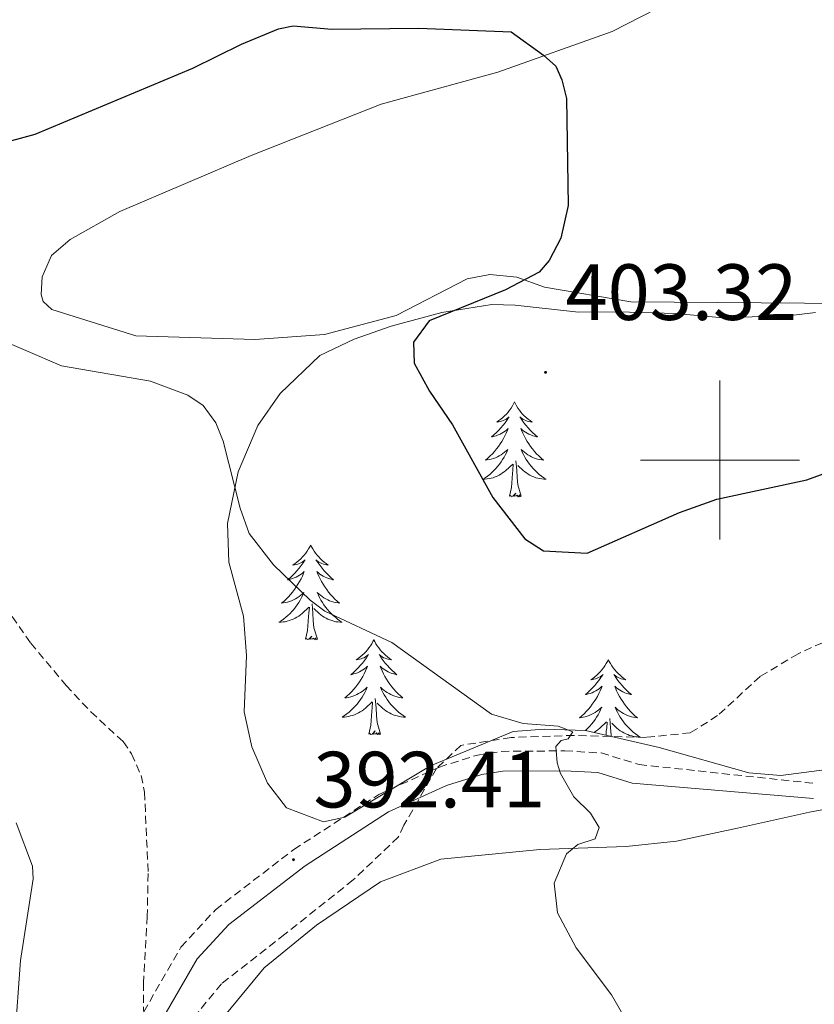
# Model space of a CAD drawing. Units: metres. Extents: x 582973 to 587464, y 4705399 to 4708424.
# Drawn here: x 586912 to 587012, y 4706932 to 4707055 of the extents above; entities that cross this region are included whole.
import ezdxf
from ezdxf.enums import TextEntityAlignment as Align

# ---------------------------------------------------------------- set-up
doc = ezdxf.new("R2010")
doc.units = ezdxf.units.M
doc.header["$MEASUREMENT"] = 0
doc.linetypes.add('TRAZOSX2', pattern=[1.5, 1, -0.5])
for name, color, linetype, lineweight in [('Carátula', 7, 'Continuous', 5), ('Level 11', 142, 'TRAZOSX2', 13), ('Level 21', 19, 'Continuous', 0), ('Level 35', 92, 'Continuous', 0), ('Level 36', 19, 'Continuous', 40), ('Level 4', 36, 'Continuous', 30), ('Level 41', 39, 'Continuous', 0), ('Level 5', 36, 'Continuous', 0), ('Level 63', 7, 'Continuous', 0), ('Level 7', 1, 'Continuous', 0)]:
    doc.layers.add(name, color=color, linetype=linetype, lineweight=lineweight)
doc.styles.add('Arial', font='ARIAL.TTF', dxfattribs={"height": 0.2})

# ---------------------------------------------------------------- blocks, each defined once
blk = doc.blocks.new('5PATER')
at = {"layer": 'Carátula', "linetype": 'Continuous', "lineweight": 5}
h = blk.add_hatch(color=250, dxfattribs=at)
edge = h.paths.add_edge_path()
edge.add_ellipse((0, 0), major_axis=(-1.33, -1.34), ratio=0.999422, start_angle=0, end_angle=360)

msp = doc.modelspace()

# ---------------------------------------------------------------- linework, layer by layer
at = {"layer": 'Level 11', "color": 142, "linetype": 'TRAZOSX2', "lineweight": 13}
for points in [[(586910.08, 4706981.54, 392.42), (586913.28, 4706976.97, 392.31), (586917.72, 4706971.67, 392.2), (586920.84, 4706968.33, 392.1), (586924.91, 4706964.59, 391.78), (586925.96, 4706963.05, 391.78), (586927.16, 4706960.35, 391.67), (586927.6, 4706958.25, 391.57), (586928.05, 4706947.99, 391.04), (586927.93, 4706942.62, 390.61), (586927.46, 4706934.25, 390.61), (586927.5, 4706928.2, 390.29)], [(587015.64, 4706978.26, 397.19), (587009.83, 4706975.65, 396.97), (587005.06, 4706972.78, 396.97), (586999.7, 4706967.86, 396.87), (586996.27, 4706965.7, 396.23), (586990.71, 4706965.13, 395.49), (586981.66, 4706965.38, 395.28), (586973.71, 4706965.11, 394.85), (586967.41, 4706964.12, 394.21), (586964.33, 4706961.21, 392.83), (586960.24, 4706954.07, 391.77), (586959.53, 4706952.59, 391.99), (586953.84, 4706947.19, 391.99), (586945.26, 4706940.38, 390.82), (586937.27, 4706934.13, 390.5), (586931.21, 4706926.75, 389.97)]]:
    msp.add_polyline3d(points, dxfattribs=at)
at = {"layer": 'Level 21', "color": 19, "linetype": 'TRAZOSX2', "lineweight": 0}
msp.add_polyline3d([(586872.2, 4706824.47, 388.78), (586877.71, 4706837.56, 388.87), (586881.56, 4706845.52, 389.01), (586886.99, 4706853.77, 389.23), (586891.97, 4706862.44, 389.5), (586915.31, 4706908.95, 390.45), (586923, 4706922.83, 390.61), (586932.18, 4706938.76, 391.67), (586936.52, 4706943.45, 391.88), (586946.38, 4706951.03, 392.41), (586957.08, 4706957.94, 393.05), (586964.7, 4706961.4, 393.69), (586969.49, 4706962.9, 393.97), (586972.48, 4706963.37, 394.11), (586980.5, 4706963.43, 394.43), (586985.06, 4706963.17, 394.64), (586989.82, 4706961.71, 395.14), (587011.84, 4706959.34, 395.28)], dxfattribs=at)
at = {"layer": 'Level 21', "color": 19, "linetype": 'Continuous', "lineweight": 0}
msp.add_polyline3d([(586925.17, 4706921.6, 390.61), (586934.2, 4706937.27, 391.67), (586938.21, 4706941.6, 391.88), (586947.82, 4706948.99, 392.41), (586958.28, 4706955.75, 393.05), (586965.59, 4706959.07, 393.69), (586970.06, 4706960.46, 393.97), (586972.69, 4706960.87, 394.11), (586980.44, 4706960.94, 394.43), (586984.62, 4706960.7, 394.64), (586988.94, 4706959.37, 395.14), (587011.77, 4706957.42, 395.26)], dxfattribs=at)
at = {"layer": 'Level 35', "color": 92, "linetype": 'Continuous', "lineweight": 0, "ltscale": 0.5}
msp.add_polyline3d([(587018.91, 4706961.79, 399.55), (587007.65, 4706960.32, 398.99), (587003.63, 4706960.66, 398.99), (586992.36, 4706963.86, 398.99), (586983.09, 4706965.99, 398.68), (586977.89, 4706966.14, 398.33), (586973.97, 4706965.86, 397.93), (586963.58, 4706961.54, 396.66), (586952.81, 4706955.1, 393.9), (586950.1, 4706954.51, 393.79), (586945.46, 4706956.26, 393.89), (586943.08, 4706959.36, 393.9), (586941.1, 4706963.94, 394.44), (586940.15, 4706968.35, 395.59), (586940.43, 4706975.42, 396.02), (586940.04, 4706980.38, 395.49), (586938.2, 4706987.15, 395.38), (586938.04, 4706992.04, 396.23), (586939.36, 4706998.52, 397.08), (586941.85, 4707004.34, 397.93), (586944.65, 4707008.39, 398.78), (586949.65, 4707013.17, 398.78), (586953.97, 4707015.21, 399.31), (586958.61, 4707016.84, 400.13), (586965, 4707018.57, 400.62), (586971.3, 4707019.59, 400.8), (586974.22, 4707019.5, 401.54), (586982.19, 4707018.62, 401.65), (586987.18, 4707018.67, 401.78), (586994.42, 4707018.44, 402.56), (587000.42, 4707017.9, 403.35), (587008.94, 4707018.18, 403.27), (587012.03, 4707018.58, 403.24)], dxfattribs=at)
at = {"layer": 'Level 36', "color": 92, "linetype": 'Continuous', "lineweight": 0}
for points in [[(586974.15, 4707007.31), (586974.04, 4707007.09), (586973.88, 4707006.81), (586973.72, 4707006.55), (586973.53, 4707006.29), (586973.34, 4707006.04), (586973.13, 4707005.8), (586972.91, 4707005.58), (586972.68, 4707005.36), (586972.44, 4707005.16), (586972.19, 4707004.97), (586971.93, 4707004.79), (586972.13, 4707004.81), (586972.33, 4707004.85), (586972.53, 4707004.91), (586972.73, 4707004.97), (586972.92, 4707005.06), (586973.1, 4707005.16), (586973.27, 4707005.27), (586973.48, 4707005.46), (586973.44, 4707005.4), (586973.21, 4707005.05), (586972.96, 4707004.71), (586972.71, 4707004.39), (586972.44, 4707004.07), (586972.16, 4707003.77), (586971.87, 4707003.47), (586971.56, 4707003.19), (586971.25, 4707002.92), (586971.38, 4707002.94), (586971.62, 4707003), (586971.86, 4707003.07), (586972.1, 4707003.16), (586972.33, 4707003.27), (586972.55, 4707003.38), (586972.77, 4707003.51), (586972.98, 4707003.66), (586973.17, 4707003.82), (586973.36, 4707003.99), (586973.27, 4707003.76), (586973.12, 4707003.4), (586972.94, 4707003.05), (586972.76, 4707002.7), (586972.56, 4707002.36), (586972.35, 4707002.03), (586972.12, 4707001.71), (586971.88, 4707001.4), (586971.63, 4707001.09), (586971.37, 4707000.8), (586971.09, 4707000.52), (586970.8, 4707000.25), (586970.51, 4706999.99), (586970.7, 4707000.02), (586970.97, 4707000.07), (586971.23, 4707000.13), (586971.49, 4707000.21), (586971.75, 4707000.3), (586972, 4707000.41), (586972.24, 4707000.53), (586972.47, 4707000.67), (586972.7, 4707000.82), (586972.91, 4707000.98), (586973.12, 4707001.16), (586973.31, 4707001.35), (586973.17, 4707001.02)], [(586974.15, 4707007.31), (586974.26, 4707007.09), (586974.42, 4707006.81), (586974.58, 4707006.55), (586974.76, 4707006.29), (586974.96, 4707006.04), (586975.17, 4707005.8), (586975.38, 4707005.58), (586975.62, 4707005.36), (586975.86, 4707005.16), (586976.11, 4707004.97), (586976.37, 4707004.79), (586976.17, 4707004.81), (586975.96, 4707004.85), (586975.76, 4707004.91), (586975.57, 4707004.97), (586975.38, 4707005.06), (586975.2, 4707005.16), (586975.03, 4707005.27), (586974.82, 4707005.46), (586974.86, 4707005.4), (586975.09, 4707005.05), (586975.34, 4707004.71), (586975.59, 4707004.39), (586975.86, 4707004.07), (586976.14, 4707003.77), (586976.43, 4707003.47), (586976.73, 4707003.19), (586977.05, 4707002.92), (586976.92, 4707002.94), (586976.68, 4707003), (586976.44, 4707003.07), (586976.2, 4707003.16), (586975.97, 4707003.27), (586975.74, 4707003.38), (586975.53, 4707003.51), (586975.32, 4707003.66), (586975.12, 4707003.82), (586974.94, 4707003.99), (586975.03, 4707003.76), (586975.18, 4707003.4), (586975.35, 4707003.05), (586975.54, 4707002.7), (586975.74, 4707002.36), (586975.95, 4707002.03), (586976.18, 4707001.71), (586976.42, 4707001.4), (586976.67, 4707001.09), (586976.93, 4707000.8), (586977.21, 4707000.52), (586977.49, 4707000.25), (586977.79, 4706999.99), (586977.59, 4707000.02), (586977.33, 4707000.07), (586977.06, 4707000.13), (586976.8, 4707000.21), (586976.55, 4707000.3), (586976.3, 4707000.41), (586976.06, 4707000.53), (586975.83, 4707000.67), (586975.6, 4707000.82), (586975.39, 4707000.98), (586975.18, 4707001.16), (586974.98, 4707001.35), (586975.13, 4707001.02)], [(586973.17, 4707001.02), (586973.02, 4707000.7), (586972.85, 4707000.39), (586972.66, 4707000.08), (586972.47, 4706999.78), (586972.26, 4706999.5), (586972.04, 4706999.22), (586971.8, 4706998.95), (586971.55, 4706998.69), (586971.3, 4706998.45), (586971.03, 4706998.21), (586970.75, 4706997.99), (586970.46, 4706997.78), (586970.17, 4706997.59), (586970.43, 4706997.6), (586970.7, 4706997.63), (586970.96, 4706997.67), (586971.22, 4706997.72), (586971.47, 4706997.79), (586971.72, 4706997.88), (586971.97, 4706997.99), (586972.2, 4706998.1), (586972.44, 4706998.23), (586972.66, 4706998.38), (586972.87, 4706998.53), (586973.07, 4706998.71), (586973.92, 4706999.5)], [(586975.13, 4707001.02), (586975.28, 4707000.7), (586975.45, 4707000.39), (586975.63, 4707000.08), (586975.83, 4706999.78), (586976.04, 4706999.5), (586976.26, 4706999.22), (586976.5, 4706998.95), (586976.74, 4706998.69), (586977, 4706998.45), (586977.27, 4706998.21), (586977.55, 4706997.99), (586977.84, 4706997.78), (586978.13, 4706997.59), (586977.86, 4706997.6), (586977.6, 4706997.63), (586977.34, 4706997.67), (586977.08, 4706997.72), (586976.82, 4706997.79), (586976.58, 4706997.88), (586976.33, 4706997.99), (586976.09, 4706998.1), (586975.86, 4706998.23), (586975.64, 4706998.38), (586975.43, 4706998.53), (586975.22, 4706998.71), (586974.57, 4706999.33)], [(586975, 4706995.45), (586974.57, 4706996.89), (586974.48, 4706997.8), (586974.43, 4706998.75), (586974.33, 4706999.91)], [(586973.53, 4706995.45), (586973.78, 4706996.57), (586973.89, 4706998.31), (586973.94, 4706998.75), (586974, 4706999.47)], [(586975, 4706995.45), (586974.83, 4706995.39), (586974.81, 4706995.63), (586974.62, 4706995.4), (586974.5, 4706995.61), (586974.38, 4706995.5), (586974.1, 4706995.45), (586974.3, 4706995.84), (586973.92, 4706995.46), (586973.73, 4706995.4), (586973.69, 4706995.57), (586973.53, 4706995.45)], [(586948.49, 4706989.32), (586948.38, 4706989.1), (586948.22, 4706988.83), (586948.06, 4706988.56), (586947.88, 4706988.3), (586947.68, 4706988.05), (586947.47, 4706987.82), (586947.26, 4706987.59), (586947.02, 4706987.37), (586946.78, 4706987.17), (586946.53, 4706986.98), (586946.27, 4706986.8), (586946.47, 4706986.83), (586946.68, 4706986.86), (586946.88, 4706986.92), (586947.07, 4706986.99), (586947.26, 4706987.07), (586947.44, 4706987.17), (586947.61, 4706987.28), (586947.82, 4706987.47), (586947.78, 4706987.41), (586947.55, 4706987.07), (586947.3, 4706986.73), (586947.05, 4706986.4), (586946.78, 4706986.09), (586946.5, 4706985.78), (586946.21, 4706985.49), (586945.91, 4706985.21), (586945.59, 4706984.93), (586945.72, 4706984.96), (586945.96, 4706985.01), (586946.2, 4706985.09), (586946.44, 4706985.18), (586946.67, 4706985.28), (586946.9, 4706985.4), (586947.11, 4706985.53), (586947.32, 4706985.67), (586947.52, 4706985.83), (586947.7, 4706986), (586947.61, 4706985.78), (586947.46, 4706985.42), (586947.29, 4706985.06), (586947.1, 4706984.72), (586946.9, 4706984.38), (586946.69, 4706984.05), (586946.46, 4706983.72), (586946.22, 4706983.41), (586945.97, 4706983.11), (586945.71, 4706982.82), (586945.43, 4706982.53), (586945.15, 4706982.27), (586944.85, 4706982.01), (586945.05, 4706982.03), (586945.31, 4706982.08), (586945.58, 4706982.14), (586945.84, 4706982.22), (586946.09, 4706982.31), (586946.34, 4706982.42), (586946.58, 4706982.55), (586946.81, 4706982.68), (586947.04, 4706982.83), (586947.25, 4706983), (586947.46, 4706983.17), (586947.66, 4706983.36), (586947.51, 4706983.03)], [(586948.49, 4706989.32), (586948.6, 4706989.1), (586948.76, 4706988.83), (586948.92, 4706988.56), (586949.11, 4706988.3), (586949.3, 4706988.05), (586949.51, 4706987.82), (586949.73, 4706987.59), (586949.96, 4706987.37), (586950.2, 4706987.17), (586950.45, 4706986.98), (586950.71, 4706986.8), (586950.51, 4706986.83), (586950.31, 4706986.86), (586950.11, 4706986.92), (586949.91, 4706986.99), (586949.72, 4706987.07), (586949.54, 4706987.17), (586949.37, 4706987.28), (586949.16, 4706987.47), (586949.2, 4706987.41), (586949.43, 4706987.07), (586949.68, 4706986.73), (586949.93, 4706986.4), (586950.2, 4706986.09), (586950.48, 4706985.78), (586950.77, 4706985.49), (586951.08, 4706985.21), (586951.39, 4706984.93), (586951.26, 4706984.96), (586951.02, 4706985.01), (586950.78, 4706985.09), (586950.54, 4706985.18), (586950.31, 4706985.28), (586950.09, 4706985.4), (586949.87, 4706985.53), (586949.66, 4706985.67), (586949.47, 4706985.83), (586949.28, 4706986), (586949.37, 4706985.78), (586949.52, 4706985.42), (586949.7, 4706985.06), (586949.88, 4706984.72), (586950.08, 4706984.38), (586950.29, 4706984.05), (586950.52, 4706983.72), (586950.76, 4706983.41), (586951.01, 4706983.11), (586951.27, 4706982.82), (586951.55, 4706982.53), (586951.84, 4706982.27), (586952.13, 4706982.01), (586951.94, 4706982.03), (586951.67, 4706982.08), (586951.41, 4706982.14), (586951.15, 4706982.22), (586950.89, 4706982.31), (586950.64, 4706982.42), (586950.4, 4706982.55), (586950.17, 4706982.68), (586949.94, 4706982.83), (586949.73, 4706983), (586949.52, 4706983.17), (586949.33, 4706983.36), (586949.47, 4706983.03)], [(586947.51, 4706983.03), (586947.36, 4706982.71), (586947.19, 4706982.4), (586947.01, 4706982.09), (586946.81, 4706981.8), (586946.6, 4706981.51), (586946.38, 4706981.23), (586946.14, 4706980.96), (586945.9, 4706980.71), (586945.64, 4706980.46), (586945.37, 4706980.23), (586945.09, 4706980.01), (586944.8, 4706979.8), (586944.51, 4706979.61), (586944.78, 4706979.61), (586945.04, 4706979.64), (586945.3, 4706979.68), (586945.56, 4706979.74), (586945.82, 4706979.81), (586946.06, 4706979.9), (586946.31, 4706980), (586946.55, 4706980.11), (586946.78, 4706980.25), (586947, 4706980.39), (586947.21, 4706980.55), (586947.42, 4706980.72), (586948.26, 4706981.52)], [(586949.47, 4706983.03), (586949.62, 4706982.71), (586949.79, 4706982.4), (586949.98, 4706982.09), (586950.17, 4706981.8), (586950.38, 4706981.51), (586950.6, 4706981.23), (586950.84, 4706980.96), (586951.09, 4706980.71), (586951.34, 4706980.46), (586951.61, 4706980.23), (586951.89, 4706980.01), (586952.18, 4706979.8), (586952.47, 4706979.61), (586952.21, 4706979.61), (586951.94, 4706979.64), (586951.68, 4706979.68), (586951.42, 4706979.74), (586951.17, 4706979.81), (586950.92, 4706979.9), (586950.67, 4706980), (586950.44, 4706980.11), (586950.2, 4706980.25), (586949.98, 4706980.39), (586949.77, 4706980.55), (586949.57, 4706980.72), (586948.91, 4706981.34)], [(586947.87, 4706977.47), (586948.12, 4706978.59), (586948.23, 4706980.33), (586948.28, 4706980.76), (586948.34, 4706981.49)], [(586949.34, 4706977.47), (586948.91, 4706978.91), (586948.82, 4706979.81), (586948.78, 4706980.76), (586948.67, 4706981.93)], [(586949.34, 4706977.47), (586949.17, 4706977.4), (586949.15, 4706977.64), (586948.96, 4706977.42), (586948.84, 4706977.62), (586948.72, 4706977.51), (586948.45, 4706977.46), (586948.64, 4706977.85), (586948.26, 4706977.47), (586948.07, 4706977.42), (586948.03, 4706977.58), (586947.87, 4706977.47)], [(586956.45, 4706977.4), (586956.34, 4706977.18), (586956.18, 4706976.91), (586956.02, 4706976.64), (586955.84, 4706976.38), (586955.64, 4706976.14), (586955.43, 4706975.9), (586955.22, 4706975.67), (586954.98, 4706975.46), (586954.74, 4706975.25), (586954.49, 4706975.06), (586954.23, 4706974.88), (586954.43, 4706974.91), (586954.64, 4706974.95), (586954.84, 4706975), (586955.03, 4706975.07), (586955.22, 4706975.15), (586955.4, 4706975.25), (586955.57, 4706975.37), (586955.78, 4706975.56), (586955.74, 4706975.49), (586955.51, 4706975.15), (586955.26, 4706974.81), (586955.01, 4706974.48), (586954.74, 4706974.17), (586954.46, 4706973.86), (586954.17, 4706973.57), (586953.87, 4706973.29), (586953.55, 4706973.01), (586953.68, 4706973.04), (586953.92, 4706973.1), (586954.16, 4706973.17), (586954.4, 4706973.26), (586954.63, 4706973.36), (586954.86, 4706973.48), (586955.07, 4706973.61), (586955.28, 4706973.75), (586955.48, 4706973.91), (586955.66, 4706974.08), (586955.57, 4706973.86), (586955.42, 4706973.5), (586955.25, 4706973.14), (586955.06, 4706972.8), (586954.86, 4706972.46), (586954.65, 4706972.13), (586954.42, 4706971.8), (586954.18, 4706971.49), (586953.93, 4706971.19), (586953.67, 4706970.9), (586953.39, 4706970.62), (586953.11, 4706970.35), (586952.81, 4706970.09), (586953.01, 4706970.11), (586953.27, 4706970.16), (586953.54, 4706970.22), (586953.8, 4706970.3), (586954.05, 4706970.4), (586954.3, 4706970.5), (586954.54, 4706970.63), (586954.77, 4706970.77), (586955, 4706970.91), (586955.21, 4706971.08), (586955.42, 4706971.25), (586955.62, 4706971.44), (586955.47, 4706971.12)], [(586956.45, 4706977.4), (586956.56, 4706977.18), (586956.72, 4706976.91), (586956.88, 4706976.64), (586957.07, 4706976.38), (586957.26, 4706976.14), (586957.47, 4706975.9), (586957.69, 4706975.67), (586957.92, 4706975.46), (586958.16, 4706975.25), (586958.41, 4706975.06), (586958.67, 4706974.88), (586958.47, 4706974.91), (586958.27, 4706974.95), (586958.07, 4706975), (586957.87, 4706975.07), (586957.68, 4706975.15), (586957.5, 4706975.25), (586957.33, 4706975.37), (586957.12, 4706975.56), (586957.16, 4706975.49), (586957.39, 4706975.15), (586957.64, 4706974.81), (586957.89, 4706974.48), (586958.16, 4706974.17), (586958.44, 4706973.86), (586958.73, 4706973.57), (586959.04, 4706973.29), (586959.35, 4706973.01), (586959.22, 4706973.04), (586958.98, 4706973.1), (586958.74, 4706973.17), (586958.5, 4706973.26), (586958.27, 4706973.36), (586958.05, 4706973.48), (586957.83, 4706973.61), (586957.62, 4706973.75), (586957.43, 4706973.91), (586957.24, 4706974.08), (586957.33, 4706973.86), (586957.48, 4706973.5), (586957.66, 4706973.14), (586957.84, 4706972.8), (586958.04, 4706972.46), (586958.25, 4706972.13), (586958.48, 4706971.8), (586958.72, 4706971.49), (586958.97, 4706971.19), (586959.23, 4706970.9), (586959.51, 4706970.62), (586959.8, 4706970.35), (586960.09, 4706970.09), (586959.9, 4706970.11), (586959.63, 4706970.16), (586959.37, 4706970.22), (586959.11, 4706970.3), (586958.85, 4706970.4), (586958.6, 4706970.5), (586958.36, 4706970.63), (586958.13, 4706970.77), (586957.9, 4706970.91), (586957.69, 4706971.08), (586957.48, 4706971.25), (586957.29, 4706971.44), (586957.43, 4706971.12)], [(586985.97, 4706974.89), (586985.86, 4706974.67), (586985.7, 4706974.4), (586985.53, 4706974.13), (586985.35, 4706973.88), (586985.16, 4706973.63), (586984.95, 4706973.39), (586984.73, 4706973.16), (586984.5, 4706972.95), (586984.26, 4706972.75), (586984.01, 4706972.55), (586983.75, 4706972.38), (586983.95, 4706972.4), (586984.15, 4706972.44), (586984.35, 4706972.49), (586984.54, 4706972.56), (586984.73, 4706972.65), (586984.92, 4706972.75), (586985.09, 4706972.86), (586985.29, 4706973.05), (586985.25, 4706972.98), (586985.02, 4706972.64), (586984.78, 4706972.3), (586984.52, 4706971.98), (586984.26, 4706971.66), (586983.98, 4706971.35), (586983.68, 4706971.06), (586983.38, 4706970.78), (586983.07, 4706970.51), (586983.19, 4706970.53), (586983.44, 4706970.59), (586983.68, 4706970.66), (586983.92, 4706970.75), (586984.15, 4706970.85), (586984.37, 4706970.97), (586984.59, 4706971.1), (586984.79, 4706971.25)], [(586985.97, 4706974.89), (586986.08, 4706974.67), (586986.23, 4706974.4), (586986.4, 4706974.13), (586986.58, 4706973.88), (586986.78, 4706973.63), (586986.98, 4706973.39), (586987.2, 4706973.16), (586987.43, 4706972.95), (586987.67, 4706972.75), (586987.92, 4706972.55), (586988.18, 4706972.38), (586987.98, 4706972.4), (586987.78, 4706972.44), (586987.58, 4706972.49), (586987.39, 4706972.56), (586987.2, 4706972.65), (586987.02, 4706972.75), (586986.84, 4706972.86), (586986.64, 4706973.05), (586986.68, 4706972.98), (586986.91, 4706972.64), (586987.15, 4706972.3), (586987.41, 4706971.98), (586987.68, 4706971.66), (586987.96, 4706971.35), (586988.25, 4706971.06), (586988.55, 4706970.78), (586988.86, 4706970.51), (586988.74, 4706970.53), (586988.49, 4706970.59), (586988.25, 4706970.66), (586988.02, 4706970.75), (586987.78, 4706970.85), (586987.56, 4706970.97), (586987.35, 4706971.1), (586987.14, 4706971.25), (586986.94, 4706971.4), (586986.76, 4706971.57), (586986.84, 4706971.35), (586987, 4706970.99), (586987.17, 4706970.64), (586987.36, 4706970.29), (586987.56, 4706969.95), (586987.77, 4706969.62), (586987.99, 4706969.3), (586988.23, 4706968.98), (586988.48, 4706968.68), (586988.75, 4706968.39), (586989.02, 4706968.11), (586989.31, 4706967.84), (586989.61, 4706967.58), (586989.41, 4706967.61), (586989.14, 4706967.65), (586988.88, 4706967.71), (586988.62, 4706967.79), (586988.37, 4706967.89), (586988.12, 4706968), (586987.88, 4706968.12), (586987.64, 4706968.26), (586987.42, 4706968.41), (586987.2, 4706968.57), (586987, 4706968.75), (586986.8, 4706968.93), (586986.94, 4706968.61)], [(586955.47, 4706971.12), (586955.32, 4706970.79), (586955.15, 4706970.48), (586954.97, 4706970.18), (586954.77, 4706969.88), (586954.56, 4706969.59), (586954.34, 4706969.31), (586954.1, 4706969.05), (586953.86, 4706968.79), (586953.6, 4706968.54), (586953.33, 4706968.31), (586953.05, 4706968.09), (586952.76, 4706967.88), (586952.47, 4706967.69), (586952.74, 4706967.69), (586953, 4706967.72), (586953.26, 4706967.76), (586953.52, 4706967.82), (586953.78, 4706967.89), (586954.02, 4706967.98), (586954.27, 4706968.08), (586954.51, 4706968.2), (586954.74, 4706968.33), (586954.96, 4706968.47), (586955.17, 4706968.63), (586955.38, 4706968.8), (586956.22, 4706969.6)], [(586957.43, 4706971.12), (586957.58, 4706970.79), (586957.75, 4706970.48), (586957.94, 4706970.18), (586958.13, 4706969.88), (586958.34, 4706969.59), (586958.56, 4706969.31), (586958.8, 4706969.05), (586959.05, 4706968.79), (586959.3, 4706968.54), (586959.57, 4706968.31), (586959.85, 4706968.09), (586960.14, 4706967.88), (586960.43, 4706967.69), (586960.17, 4706967.69), (586959.9, 4706967.72), (586959.64, 4706967.76), (586959.38, 4706967.82), (586959.13, 4706967.89), (586958.88, 4706967.98), (586958.63, 4706968.08), (586958.4, 4706968.2), (586958.16, 4706968.33), (586957.94, 4706968.47), (586957.73, 4706968.63), (586957.53, 4706968.8), (586956.87, 4706969.42)], [(586984.79, 4706971.25), (586984.99, 4706971.4), (586985.18, 4706971.57), (586985.09, 4706971.35), (586984.93, 4706970.99), (586984.76, 4706970.64), (586984.58, 4706970.29), (586984.38, 4706969.95), (586984.16, 4706969.62), (586983.94, 4706969.3), (586983.7, 4706968.98), (586983.45, 4706968.68), (586983.18, 4706968.39), (586982.91, 4706968.11), (586982.62, 4706967.84), (586982.32, 4706967.58), (586982.52, 4706967.61), (586982.79, 4706967.65), (586983.05, 4706967.71), (586983.31, 4706967.79), (586983.56, 4706967.89), (586983.81, 4706968), (586984.05, 4706968.12), (586984.29, 4706968.26), (586984.51, 4706968.41), (586984.73, 4706968.57), (586984.94, 4706968.75), (586985.13, 4706968.93), (586984.99, 4706968.61), (586984.83, 4706968.29), (586984.66, 4706967.97), (586984.48, 4706967.67), (586984.28, 4706967.37), (586984.08, 4706967.08), (586983.85, 4706966.81), (586983.62, 4706966.54), (586983.37, 4706966.28), (586983.11, 4706966.03), (586983.06, 4706965.99)], [(586957.3, 4706965.55), (586956.87, 4706966.99), (586956.78, 4706967.89), (586956.74, 4706968.84), (586956.63, 4706970.01)], [(586955.83, 4706965.55), (586956.08, 4706966.67), (586956.19, 4706968.41), (586956.24, 4706968.84), (586956.3, 4706969.57)], [(586986.94, 4706968.61), (586987.1, 4706968.29), (586987.27, 4706967.97), (586987.45, 4706967.67), (586987.65, 4706967.37), (586987.86, 4706967.08), (586988.08, 4706966.81), (586988.32, 4706966.54), (586988.56, 4706966.28), (586988.82, 4706966.03), (586989.09, 4706965.8), (586989.37, 4706965.58), (586989.66, 4706965.37), (586989.95, 4706965.18), (586989.68, 4706965.19), (586989.42, 4706965.21), (586989.16, 4706965.25), (586988.9, 4706965.31), (586988.64, 4706965.38), (586988.39, 4706965.47), (586988.15, 4706965.57), (586987.91, 4706965.69), (586987.68, 4706965.82), (586987.46, 4706965.96), (586987.24, 4706966.12), (586987.04, 4706966.29), (586986.38, 4706966.91)], [(586986.31, 4706965.25), (586986.3, 4706965.39), (586986.25, 4706966.33), (586986.15, 4706967.5)], [(586984.13, 4706965.75), (586984.25, 4706965.82), (586984.47, 4706965.96), (586984.69, 4706966.12), (586984.89, 4706966.29), (586985.74, 4706967.09)], [(586985.67, 4706965.39), (586985.7, 4706965.9), (586985.75, 4706966.33), (586985.82, 4706967.06)], [(586957.3, 4706965.55), (586957.13, 4706965.48), (586957.11, 4706965.72), (586956.92, 4706965.5), (586956.8, 4706965.7), (586956.68, 4706965.59), (586956.41, 4706965.54), (586956.6, 4706965.93), (586956.22, 4706965.55), (586956.03, 4706965.5), (586955.99, 4706965.66), (586955.83, 4706965.55)]]:
    msp.add_lwpolyline(points, dxfattribs=at)
for points in [[(587112.56, 4707140.82, 411.91), (587103.55, 4707130.74, 410.74), (587085.48, 4707106.03, 408.94), (587075.19, 4707095.66, 407.98), (587065.67, 4707087.75, 407.24), (587056.66, 4707081.68, 406.6), (587050.1, 4707076, 405.97), (587044.26, 4707067.67, 405.12), (587035.25, 4707053.65, 404.27), (587028.92, 4707041.72, 403.31), (587025.56, 4707031.47, 402.89), (587023.09, 4707025.03, 402.14), (587020.7, 4707021.8, 402.04), (587018.41, 4707020.33, 402.14), (587016.11, 4707019.68, 402.04), (586988.78, 4707019.9, 401.29), (586977.94, 4707021.75, 400.23)], [(586977.94, 4707021.75, 400.23), (586974.45, 4707022.99, 399.91), (586971.05, 4707023.34, 399.91), (586968.2, 4707022.81, 399.91), (586959.24, 4707018.17, 398.96), (586950.24, 4707015.78, 398.43), (586941.48, 4707015.15, 396.62), (586926.52, 4707015.65, 395.88), (586915.92, 4707018.93, 396.41), (586914.82, 4707019.94, 396.3), (586914.6, 4707020.82, 396.3), (586914.7, 4707023.06, 396.3), (586915.88, 4707025.73, 396.3), (586918.22, 4707027.74, 396.3), (586924.49, 4707031.25, 396.3), (586941.02, 4707038.33, 397.04), (586957.36, 4707044.79, 398.21), (586972.04, 4707048.78, 399.49), (586986.44, 4707053.91, 400.76), (587004.9, 4707063.4, 401.51)], [(586935.14, 4706927.06, 391.43), (586942.66, 4706936.16, 392.17), (586949.24, 4706941.51, 392.6), (586957.3, 4706946.94, 393.55), (586964.87, 4706949.79, 393.66), (586977.35, 4706951.02, 394.93), (586988.22, 4706951.41, 396.21), (586994.53, 4706952.06, 396.52), (587002.19, 4706953.69, 397.48), (587011.26, 4706955.74, 397.69), (587018.99, 4706957.17, 398.97)]]:
    msp.add_polyline3d(points, dxfattribs=at)
at = {"layer": 'Level 4', "color": 36, "linetype": 'Continuous', "lineweight": 30}
msp.add_polyline3d([(586909.01, 4707039.71, 400), (586913.84, 4707040.99, 400), (586933.66, 4707049.3, 400), (586939.79, 4707052.33, 400), (586944.44, 4707054.24, 400), (586946.28, 4707054.61, 400), (586951.18, 4707054.22, 400), (586962.12, 4707054.34, 400), (586973.75, 4707053.86, 400), (586977.8, 4707050.93, 400), (586979.33, 4707049.53, 400), (586980.11, 4707047.84, 400), (586980.69, 4707045.47, 400), (586980.92, 4707032.01, 400), (586979.97, 4707027.92, 400), (586978.52, 4707025.11, 400), (586977.26, 4707023.66, 400), (586973.01, 4707021.41, 400), (586963.42, 4707017.51, 400), (586961.43, 4707014.83, 400), (586961.54, 4707012.18, 400), (586963.44, 4707008.67, 400), (586966.36, 4707004.44, 400), (586971.42, 4706995.28, 400), (586975.44, 4706990.11, 400), (586977.78, 4706988.59, 400), (586983.29, 4706988.28, 400), (586994.9, 4706993.43, 400), (586999.62, 4706995.09, 400), (587010.94, 4706997.51, 400), (587015.62, 4706999.25, 400)], dxfattribs=at)
at = {"layer": 'Level 5', "color": 36, "linetype": 'Continuous', "lineweight": 0}
for points in [[(586908.11, 4707015.71, 395), (586917.15, 4707011.85, 395), (586928.33, 4707009.93, 395), (586933.05, 4707008.17, 395), (586934.98, 4707006.85, 395), (586936.58, 4707004.7, 395), (586937.5, 4707002.4, 395), (586939.62, 4706993.94, 395), (586940.76, 4706990.77, 395), (586943.82, 4706986.81, 395), (586948.44, 4706982.4, 395), (586950.3, 4706981.01, 395), (586958.71, 4706977.05, 395), (586971.26, 4706968.03, 395), (586975.22, 4706966.88, 395), (586979.64, 4706966.55, 395), (586981.49, 4706965.83, 395), (586980.89, 4706964.94, 395), (586980.01, 4706964.72, 395), (586979.34, 4706963.96, 395), (586979.52, 4706961.92, 395), (586979.95, 4706960.57, 395), (586981.63, 4706957.67, 395), (586983.7, 4706955.6, 395), (586984.82, 4706953.79, 395), (586984.3, 4706952.35, 395), (586982.11, 4706951.66, 395), (586980.7, 4706950.48, 395), (586979.13, 4706946.78, 395), (586979.54, 4706943.05, 395), (586981.93, 4706938.65, 395), (586986.37, 4706932.76, 395), (586991.7, 4706923.54, 395)], [(586911.26, 4706927.25, 395), (586912, 4706937.06, 395), (586913.59, 4706947.35, 395), (586913.49, 4706948.91, 395), (586911.43, 4706954.39, 395)]]:
    msp.add_polyline3d(points, dxfattribs=at)
at = {"layer": 'Level 63', "linetype": 'Continuous', "lineweight": 0}
for points in [[(587000, 4706990), (587000, 4707010)], [(586990, 4707000), (587010, 4707000)]]:
    msp.add_lwpolyline(points, dxfattribs=at)

# ---------------------------------------------------------------- block references
at = {"layer": 'Level 7', "color": 19, "linetype": 'Continuous', "lineweight": 0, "xscale": 0.09999983015004542, "yscale": 0.09999983015004542}
for p in [(586978.06, 4707011.04, 403.32), (586946.34, 4706949.74, 392.41)]:
    msp.add_blockref('5PATER', p, dxfattribs=at)

# ---------------------------------------------------------------- texts
at = {"layer": 'Level 41', "color": 19, "linetype": 'Continuous', "lineweight": 0, "style": 'Arial'}
for s, p in [('403.32', (586980.57, 4707015.44, 403.32)), ('392.41', (586948.85, 4706954.13, 392.41))]:
    msp.add_text(s, height=7, dxfattribs=at).set_placement(p, align=Align.BOTTOM_LEFT)

doc.saveas('drawing.dxf')
